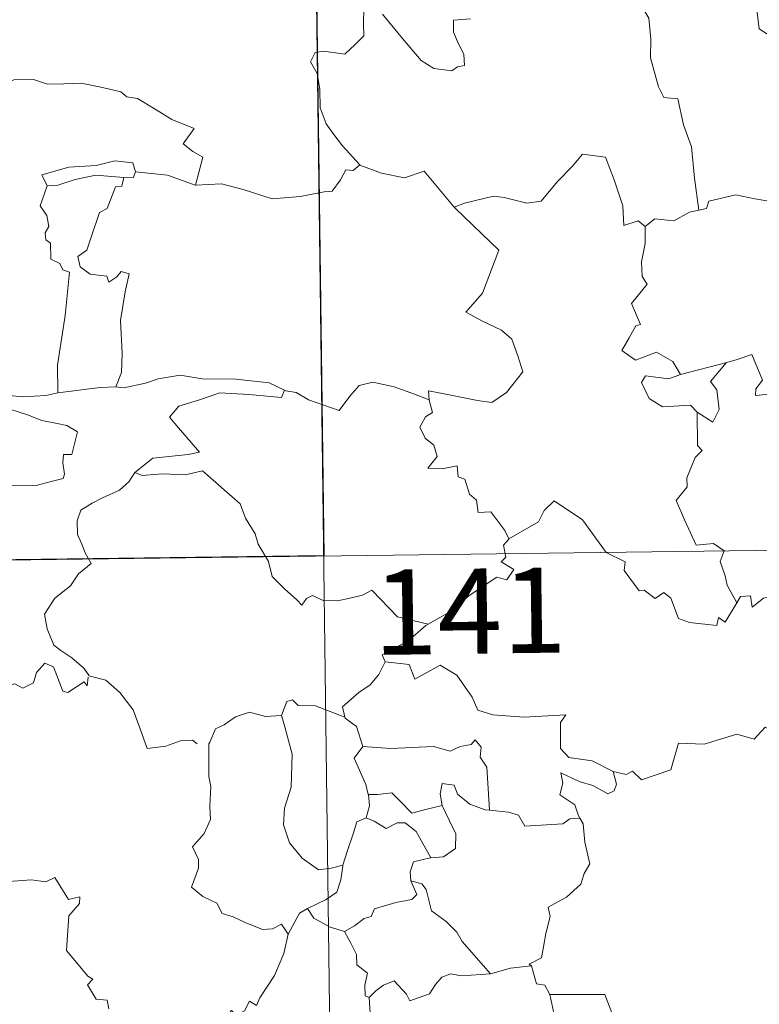
# Model space of a CAD drawing. Units: metres. Extents: x 585805 to 590298, y 4751710 to 4754737.
# Drawn here: x 586230 to 586295, y 4753789 to 4753876 of the extents above; entities that cross this region are included whole.
import ezdxf
from ezdxf.enums import TextEntityAlignment as Align

# ---------------------------------------------------------------- set-up
doc = ezdxf.new("R2010")
doc.units = ezdxf.units.M
doc.header["$MEASUREMENT"] = 0
doc.layers.add('Level 63', color=7, linetype='Continuous', lineweight=0)
doc.styles.add('Arial', font='ARIAL.TTF', dxfattribs={"height": 0.2})

msp = doc.modelspace()

# ---------------------------------------------------------------- linework, layer by layer
at = {"layer": 'Level 63', "linetype": 'Continuous', "lineweight": 0}
for points in [[(586254.29, 4754009.41, -0.49), (586257.39, 4753768.5, -0.49)], [(586259.68, 4753879.06, -0.49), (586259.35, 4753878.24, -0.49), (586259.79, 4753877.73, -0.49), (586259.61, 4753877.41, -0.49), (586260.16, 4753877.03, -0.49), (586260.13, 4753875.63, -0.49), (586260.15, 4753874.55, -0.49), (586259.38, 4753873.81, -0.49), (586258.47, 4753872.95, -0.49), (586256.61, 4753873.2, -0.49), (586255.87, 4753873.1, -0.49), (586255.44, 4753872.27, -0.49), (586256.05, 4753871.23, -0.49), (586256.28, 4753869.86, -0.49), (586256.31, 4753868.21, -0.49), (586256.82, 4753866.81, -0.49), (586257.5, 4753865.88, -0.49), (586258.26, 4753864.88, -0.49), (586259.79, 4753863.18, -0.49)], [(586303.73, 4753865.91, -0.49), (586302.3, 4753866.18, -0.49), (586299.98, 4753866.53, -0.49), (586298.45, 4753867.51, -0.49), (586297.25, 4753870.06, -0.49), (586297.52, 4753871.03, -0.49), (586297.53, 4753874.18, -0.49), (586295.94, 4753874.58, -0.49), (586295.02, 4753875.17, -0.49), (586294.69, 4753877.87, -0.49), (586293.95, 4753878.06, -0.49), (586293.93, 4753878.07, -0.49)], [(586284.63, 4753877.22, -0.49), (586285.3, 4753876.12, -0.49), (586285.47, 4753874.27, -0.49), (586285.42, 4753872.63, -0.49), (586286.15, 4753870.06, -0.49), (586286.61, 4753869.13, -0.49), (586287.83, 4753869.02, -0.49), (586288.34, 4753866.73, -0.49), (586289.05, 4753864.79, -0.49), (586289.31, 4753862.01, -0.49), (586289.71, 4753859.2, -0.49)], [(586269.57, 4753876.07, -0.49), (586268.07, 4753875.94, -0.49), (586268.06, 4753874.9, -0.49), (586268.51, 4753873.86, -0.49), (586268.98, 4753872.95, -0.49), (586269.04, 4753871.94, -0.49), (586268.41, 4753871.83, -0.49), (586267.9, 4753871.48, -0.49), (586266.32, 4753871.68, -0.49), (586265.2, 4753872.38, -0.49), (586263.56, 4753874.34, -0.49), (586261.8, 4753876.48, -0.49)], [(586228.19, 4753870.19, -0.49), (586229.29, 4753870.69, -0.49), (586231.03, 4753870.7, -0.49), (586232.25, 4753870.31, -0.49), (586233.71, 4753870.33, -0.49), (586235.24, 4753870.38, -0.49), (586237.11, 4753870, -0.49), (586238.73, 4753869.63, -0.49), (586239.26, 4753869.2, -0.49), (586240.2, 4753869.03, -0.49), (586241.75, 4753868.1, -0.49), (586243.21, 4753867.19, -0.49), (586245.18, 4753866.4, -0.49), (586244.22, 4753865.03, -0.49), (586245.07, 4753864.38, -0.49), (586245.97, 4753863.86, -0.49), (586245.32, 4753861.4, -0.49)], [(586268.22, 4753859.37, -0.49), (586268.12, 4753859.47, -0.49), (586269.03, 4753859.82, -0.49), (586271.58, 4753860.42, -0.49), (586272.52, 4753860.31, -0.49), (586274.53, 4753859.81, -0.49), (586275.8, 4753859.99, -0.49), (586277.22, 4753861.72, -0.49), (586278.54, 4753863.04, -0.49), (586279.44, 4753864.13, -0.49), (586281.46, 4753863.88, -0.49), (586282.23, 4753861.86, -0.49), (586283, 4753859.59, -0.49), (586283.09, 4753857.84, -0.49), (586284.36, 4753858.27, -0.49), (586284.97, 4753857.76, -0.49)], [(586240.03, 4753862.59, -0.49), (586239.79, 4753863.38, -0.49), (586238.19, 4753863.56, -0.49), (586236.56, 4753863.12, -0.49), (586234.14, 4753863, -0.49), (586231.76, 4753862.31, -0.49), (586232.24, 4753861.34, -0.49)], [(586259.79, 4753863.18, -0.49), (586259.22, 4753862.7, -0.49), (586258.58, 4753862.76, -0.49), (586258.09, 4753861.87, -0.49), (586257.36, 4753860.88, -0.49), (586256.65, 4753860.81, -0.49), (586254.55, 4753860.41, -0.49), (586252.07, 4753860.21, -0.49), (586249.51, 4753861.01, -0.49), (586247.59, 4753861.53, -0.49), (586245.32, 4753861.4, -0.49)], [(586259.79, 4753863.18, -0.49), (586259.81, 4753863.17, -0.49), (586261.72, 4753862.46, -0.49), (586263.75, 4753862.05, -0.49), (586265.47, 4753862.63, -0.49), (586268.12, 4753859.47, -0.49)], [(586232.24, 4753861.34, -0.49), (586233.16, 4753861.4, -0.49), (586234.69, 4753861.91, -0.49), (586236.51, 4753862.27, -0.49), (586238.98, 4753862.09, -0.49)], [(586240.03, 4753862.59, -0.49), (586239.81, 4753862.05, -0.49), (586238.98, 4753862.09, -0.49)], [(586245.32, 4753861.4, -0.49), (586245.27, 4753861.4, -0.49), (586242.85, 4753862.29, -0.49), (586240.03, 4753862.59, -0.49)], [(586232.24, 4753861.34, -0.49), (586231.6, 4753859.59, -0.49), (586232.19, 4753858.72, -0.49), (586232.39, 4753857.75, -0.49), (586232.04, 4753857.2, -0.49), (586232.1, 4753856.59, -0.49), (586232.51, 4753856.28, -0.49), (586232.55, 4753854.88, -0.49), (586233.35, 4753854.51, -0.49), (586233.61, 4753853.95, -0.49), (586234.21, 4753853.72, -0.49), (586233.81, 4753849.9, -0.49), (586233.15, 4753845.55, -0.49), (586233.17, 4753843.11, -0.49)], [(586238.98, 4753862.09, -0.49), (586238.8, 4753861.31, -0.49), (586238.25, 4753861.26, -0.49), (586237.53, 4753859.35, -0.49), (586236.84, 4753858.99, -0.49), (586236.11, 4753856.83, -0.49), (586235.73, 4753855.68, -0.49), (586234.94, 4753855.11, -0.49), (586235.13, 4753854.21, -0.49), (586236.03, 4753853.56, -0.49), (586237.49, 4753853.38, -0.49), (586237.66, 4753852.85, -0.49), (586238.37, 4753853.31, -0.49), (586238.76, 4753853.79, -0.49), (586239.46, 4753853.6, -0.49), (586239.1, 4753852.01, -0.49), (586238.69, 4753849.47, -0.49), (586238.84, 4753846.59, -0.49), (586238.78, 4753844.89, -0.49), (586238.27, 4753843.64, -0.49)], [(586304.06, 4753856.08, -0.49), (586303.39, 4753855.1, -0.49), (586301.06, 4753852.99, -0.49), (586300.05, 4753852.34, -0.49), (586298.9, 4753851.72, -0.49), (586296.94, 4753851.27, -0.49), (586296.67, 4753852.62, -0.49), (586296.89, 4753854.46, -0.49), (586297.21, 4753855.23, -0.49), (586296.29, 4753857.84, -0.49), (586296.21, 4753859.93, -0.49), (586294.62, 4753860.2, -0.49), (586292.97, 4753860.56, -0.49), (586290.57, 4753859.98, -0.49), (586290.36, 4753859.34, -0.49), (586289.71, 4753859.2, -0.49)], [(586265.93, 4753842.49, -0.49), (586265.86, 4753843.27, -0.49), (586267.25, 4753843.01, -0.49), (586270.18, 4753842.43, -0.49), (586271.44, 4753842.25, -0.49), (586272.73, 4753843.12, -0.49), (586274.18, 4753844.94, -0.49), (586273.73, 4753846.37, -0.49), (586273.21, 4753847.84, -0.49), (586272.29, 4753848.62, -0.49), (586270.63, 4753849.42, -0.49), (586269.14, 4753850.21, -0.49), (586270.63, 4753851.87, -0.49), (586272.06, 4753855.66, -0.49), (586268.22, 4753859.37, -0.49)], [(586289.71, 4753859.2, -0.49), (586288.86, 4753859.02, -0.49), (586287.5, 4753858.26, -0.49), (586285.83, 4753858.44, -0.49), (586284.97, 4753857.76, -0.49)], [(586284.97, 4753857.76, -0.49), (586284.96, 4753856.25, -0.49), (586284.63, 4753854.64, -0.49), (586284.71, 4753853.34, -0.49), (586285.13, 4753852.68, -0.49), (586283.77, 4753850.96, -0.49), (586284.55, 4753849.13, -0.49), (586284.15, 4753849.01, -0.49), (586283.54, 4753847.95, -0.49), (586282.91, 4753846.82, -0.49), (586284.1, 4753845.97, -0.49), (586285.97, 4753846.68, -0.49), (586287.39, 4753845.85, -0.49), (586288.08, 4753844.72, -0.49)], [(586288.08, 4753844.72, -0.49), (586292.16, 4753845.77, -0.49), (586292.11, 4753845.75, -0.49)], [(586292.16, 4753845.77, -0.49), (586292.11, 4753845.75, -0.49), (586290.73, 4753844.1, -0.49), (586291.27, 4753843.35, -0.49), (586291.49, 4753841.62, -0.49), (586290.92, 4753840.5, -0.49), (586289.54, 4753841.38, -0.49)], [(586304.91, 4753836.17, -0.49), (586302.55, 4753838.64, -0.49), (586301.36, 4753838.47, -0.49), (586301.34, 4753840.4, -0.49), (586298.63, 4753840.51, -0.49), (586297.83, 4753843.15, -0.49), (586294.68, 4753842.86, -0.49), (586294.71, 4753843.44, -0.49), (586295.3, 4753844.21, -0.49), (586294.36, 4753846.49, -0.49), (586293.07, 4753846.04, -0.49), (586292.16, 4753845.77, -0.49)], [(586233.17, 4753843.11, -0.49), (586232.12, 4753842.86, -0.49), (586230.06, 4753842.75, -0.49), (586227.51, 4753843.02, -0.49), (586225.35, 4753843.59, -0.49), (586223.34, 4753844.24, -0.49), (586222.19, 4753844.41, -0.49), (586220.77, 4753845.27, -0.49), (586220.07, 4753845.5, -0.49)], [(586238.27, 4753843.64, -0.49), (586238.99, 4753843.54, -0.49), (586240.9, 4753843.94, -0.49), (586242.01, 4753844.32, -0.49), (586243.95, 4753844.65, -0.49), (586245.89, 4753844.33, -0.49), (586248.88, 4753844.31, -0.49), (586251.8, 4753843.97, -0.49), (586253.15, 4753843.33, -0.49)], [(586253.15, 4753843.33, -0.49), (586253.27, 4753843.28, -0.49), (586254.2, 4753843.14, -0.49), (586255.27, 4753842.47, -0.49), (586257.99, 4753841.54, -0.49), (586258.91, 4753842.79, -0.49), (586259.74, 4753843.75, -0.49), (586260.94, 4753844.03, -0.49), (586262.82, 4753843.62, -0.49), (586264.63, 4753842.99, -0.49), (586265.93, 4753842.49, -0.49)], [(586288.08, 4753844.72, -0.49), (586287.04, 4753844.32, -0.49), (586284.98, 4753844.6, -0.49), (586284.63, 4753844, -0.49), (586285.31, 4753842.61, -0.49), (586286.5, 4753841.85, -0.49), (586288.97, 4753842, -0.49), (586289.54, 4753841.38, -0.49)], [(586233.17, 4753843.11, -0.49), (586236.9, 4753843.58, -0.49), (586238.27, 4753843.64, -0.49)], [(586253.15, 4753843.33, -0.49), (586252.88, 4753842.69, -0.49), (586250.02, 4753842.94, -0.49), (586247.45, 4753843.09, -0.49), (586245.66, 4753842.48, -0.49), (586243.84, 4753841.93, -0.49), (586243.01, 4753840.95, -0.49), (586243.81, 4753840.02, -0.49), (586245.65, 4753837.88, -0.49), (586244.66, 4753837.67, -0.49), (586241.56, 4753837.35, -0.49), (586239.96, 4753836.08, -0.49)], [(586272.95, 4753830.22, -0.49), (586272.59, 4753830.96, -0.49), (586271.36, 4753832.61, -0.49), (586270.24, 4753832.54, -0.49), (586270.08, 4753833.65, -0.49), (586269.47, 4753834.17, -0.49), (586269.07, 4753835.48, -0.49), (586268.47, 4753835.69, -0.49), (586268.39, 4753836.65, -0.49), (586267.05, 4753836.39, -0.49), (586265.8, 4753836.46, -0.49), (586266.62, 4753837.48, -0.49), (586266.32, 4753838.5, -0.49), (586265.57, 4753839.09, -0.49), (586265.1, 4753840.08, -0.49), (586265.6, 4753840.97, -0.49), (586266.22, 4753841.35, -0.49), (586265.95, 4753842.32, -0.49), (586265.93, 4753842.49, -0.49)], [(586228.12, 4753841.92, -0.49), (586230.49, 4753841.15, -0.49), (586231.76, 4753840.66, -0.49), (586233.12, 4753840.39, -0.49), (586233.97, 4753840.21, -0.49), (586234.91, 4753839.65, -0.49), (586234.41, 4753837.65, -0.49), (586233.66, 4753837.65, -0.49), (586233.62, 4753836.92, -0.49), (586233.76, 4753835.94, -0.49), (586233.63, 4753835.56, -0.49), (586232.59, 4753835.27, -0.49), (586231.25, 4753834.93, -0.49), (586228.33, 4753834.95, -0.49)], [(586289.54, 4753841.38, -0.49), (586289.57, 4753838.47, -0.49), (586290, 4753838.01, -0.49), (586289.38, 4753837.39, -0.49), (586288.64, 4753835.6, -0.49), (586288.67, 4753834.81, -0.49), (586287.71, 4753833.61, -0.49), (586288.42, 4753831.89, -0.49), (586289.46, 4753829.67, -0.49), (586290.99, 4753829.83, -0.49), (586291.94, 4753829.17, -0.49), (586291.58, 4753828.23, -0.49), (586292.03, 4753826.98, -0.49), (586292.19, 4753826.14, -0.49), (586293.05, 4753824.59, -0.49)], [(586239.96, 4753836.08, -0.49), (586240.61, 4753835.82, -0.49), (586242.4, 4753835.97, -0.49), (586244.41, 4753835.87, -0.49), (586245.93, 4753836.21, -0.49), (586249.24, 4753833.31, -0.49), (586249.72, 4753832.05, -0.49), (586250.58, 4753830.67, -0.49), (586250.85, 4753829.76, -0.49), (586251.75, 4753828.22, -0.49), (586252.06, 4753826.9, -0.49), (586253.17, 4753825.83, -0.49), (586254.26, 4753824.85, -0.49), (586254.69, 4753824.37, -0.49), (586255.1, 4753824.97, -0.49), (586255.62, 4753825.23, -0.49), (586256.57, 4753824.79, -0.49), (586257.83, 4753824.77, -0.49), (586258.91, 4753825.01, -0.49), (586260.05, 4753825.27, -0.49), (586260.85, 4753825.71, -0.49), (586263.12, 4753823.36, -0.49), (586265.83, 4753822.7, -0.49)], [(586239.96, 4753836.08, -0.49), (586239.44, 4753835.24, -0.49), (586238.62, 4753834.51, -0.49), (586237.11, 4753833.83, -0.49), (586236.21, 4753833.38, -0.49), (586235.21, 4753832.76, -0.49), (586234.87, 4753831.83, -0.49), (586234.91, 4753830.6, -0.49), (586235.29, 4753829.77, -0.49), (586235.58, 4753829.01, -0.49), (586236.1, 4753828.05, -0.49), (586234.99, 4753827.15, -0.49), (586234.28, 4753826.1, -0.49), (586232.9, 4753825.01, -0.49), (586231.99, 4753823.59, -0.49), (586232.24, 4753822.3, -0.49), (586232.83, 4753820.85, -0.49), (586233.43, 4753820.39, -0.49), (586234.4, 4753819.73, -0.49), (586235.46, 4753818.84, -0.49), (586235.89, 4753818.22, -0.49)], [(586293.05, 4753824.59, -0.49), (586292.03, 4753822.89, -0.49), (586291.44, 4753823.3, -0.49), (586291.28, 4753822.6, -0.49), (586288.87, 4753822.87, -0.49), (586287.9, 4753823.2, -0.49), (586287.22, 4753825.01, -0.49), (586286.61, 4753825.5, -0.49), (586285.84, 4753824.97, -0.49), (586284.89, 4753825.7, -0.49), (586284.42, 4753825.64, -0.49), (586283.1, 4753827.45, -0.49), (586283.2, 4753828.19, -0.49), (586281.51, 4753829.03, -0.49), (586279.45, 4753831.91, -0.49), (586276.93, 4753833.59, -0.49), (586276.07, 4753832.73, -0.49), (586275.56, 4753831.72, -0.49), (586272.95, 4753830.22, -0.49)], [(586080.07, 4753826.45, -0.49), (586609.71, 4753833.27, -0.49)], [(586272.95, 4753830.22, -0.49), (586272.94, 4753830.21, -0.49), (586272.48, 4753829.66, -0.49), (586272.68, 4753828.62, -0.49), (586272.27, 4753828.19, -0.49), (586273.37, 4753827.54, -0.49), (586272.76, 4753826.63, -0.49), (586271.87, 4753826.86, -0.49), (586269.45, 4753825.23, -0.49), (586267.93, 4753823.9, -0.49), (586265.83, 4753822.7, -0.49)], [(586293.05, 4753824.59, -0.49), (586293.36, 4753825.14, -0.49), (586294.26, 4753825.22, -0.49), (586294.39, 4753824.2, -0.49), (586295.41, 4753824.99, -0.49), (586296.01, 4753825.19, -0.49), (586297.01, 4753826.87, -0.49), (586297.43, 4753826.95, -0.49), (586297.43, 4753827.48, -0.49), (586299.46, 4753826.7, -0.49), (586300.22, 4753825.32, -0.49)], [(586265.83, 4753822.7, -0.49), (586265.62, 4753822.58, -0.49), (586264.05, 4753821.24, -0.49), (586261.78, 4753820.01, -0.49), (586262.03, 4753819.39, -0.49)], [(586235.84, 4753818.04, -0.49), (586235.76, 4753817.28, -0.49), (586235.49, 4753817.62, -0.49), (586234.06, 4753816.68, -0.49), (586233.62, 4753816.79, -0.49), (586232.78, 4753818.96, -0.49), (586232.01, 4753819.26, -0.49), (586231.29, 4753818.45, -0.49), (586231.02, 4753817.55, -0.49), (586230.09, 4753817.06, -0.49), (586229.37, 4753817.44, -0.49), (586228.66, 4753817.28, -0.49), (586227.57, 4753818.55, -0.49), (586225.86, 4753819.61, -0.49), (586225.12, 4753818.86, -0.49), (586223.37, 4753817.21, -0.49), (586221.85, 4753816.31, -0.49), (586221.81, 4753815.25, -0.49)], [(586262.03, 4753819.39, -0.49), (586261.49, 4753818.26, -0.49), (586260.7, 4753817.37, -0.49), (586259.72, 4753816.7, -0.49), (586258.27, 4753815.42, -0.49), (586258.49, 4753814.5, -0.49)], [(586262.03, 4753819.39, -0.49), (586264.15, 4753819.14, -0.49), (586264.66, 4753817.87, -0.49), (586266.89, 4753819.09, -0.49), (586268.35, 4753818.22, -0.49), (586269.71, 4753816.28, -0.49), (586270.21, 4753815.13, -0.49), (586271.52, 4753814.72, -0.49), (586274.26, 4753814.51, -0.49), (586277.96, 4753814.72, -0.49), (586277.49, 4753814.04, -0.49), (586277.51, 4753811.75, -0.49), (586278.22, 4753810.97, -0.49), (586280.29, 4753810.65, -0.49), (586282.14, 4753809.71, -0.49)], [(586235.89, 4753818.22, -0.49), (586235.91, 4753818.17, -0.49), (586237.4, 4753817.78, -0.49), (586238.64, 4753816.7, -0.49), (586239.82, 4753815.15, -0.49), (586240.44, 4753813.49, -0.49), (586241.04, 4753811.75, -0.49), (586242.69, 4753811.96, -0.49), (586244, 4753812.44, -0.49), (586245.04, 4753812.5, -0.49), (586245.46, 4753812.15, -0.49)], [(586258.49, 4753814.5, -0.49), (586255.88, 4753815.5, -0.49), (586254.37, 4753815.54, -0.49), (586253.86, 4753816.03, -0.49), (586253.37, 4753815.9, -0.49), (586252.9, 4753814.67, -0.49)], [(586282.14, 4753809.71, -0.49), (586283.28, 4753809.47, -0.49), (586283.85, 4753809.76, -0.49), (586284.65, 4753808.99, -0.49), (586287.24, 4753809.88, -0.49), (586287.9, 4753812.21, -0.49), (586290.18, 4753812.13, -0.49), (586293.06, 4753813.01, -0.49), (586294.57, 4753812.58, -0.49), (586295.54, 4753813.63, -0.49), (586296.68, 4753813.09, -0.49), (586298.6, 4753813.8, -0.49), (586299.76, 4753814.77, -0.49), (586300.16, 4753815.61, -0.49), (586301.37, 4753816.08, -0.49)], [(586252.9, 4753814.67, -0.49), (586251.49, 4753814.57, -0.49), (586250.06, 4753814.94, -0.49), (586248.83, 4753814.54, -0.49), (586247.85, 4753813.83, -0.49), (586247.08, 4753813.49, -0.49), (586246.56, 4753812.32, -0.49)], [(586252.9, 4753814.67, -0.49), (586253.14, 4753813.88, -0.49), (586253.83, 4753811.24, -0.49), (586253.74, 4753808.33, -0.49), (586253.17, 4753806.48, -0.49), (586253.07, 4753805.02, -0.49), (586253.61, 4753803.44, -0.49), (586254.71, 4753802.09, -0.49), (586256.17, 4753801.05, -0.49), (586257.28, 4753801.19, -0.49), (586258.31, 4753801.47, -0.49)], [(586258.49, 4753814.5, -0.49), (586258.51, 4753814.42, -0.49), (586259.51, 4753813.69, -0.49), (586260.07, 4753811.93, -0.49)], [(586246.56, 4753812.32, -0.49), (586246.48, 4753812.15, -0.49), (586246.49, 4753809.97, -0.49), (586246.5, 4753809.28, -0.49), (586246.65, 4753808.4, -0.49), (586246.57, 4753806.63, -0.49), (586246.62, 4753805.49, -0.49), (586246.07, 4753804.26, -0.49), (586245.04, 4753803.07, -0.49), (586245.56, 4753801.98, -0.49), (586245.57, 4753801.19, -0.49), (586244.95, 4753799.52, -0.49), (586245.95, 4753798.72, -0.49), (586247.18, 4753798.13, -0.49), (586247.66, 4753797.2, -0.49), (586248.64, 4753796.91, -0.49), (586249.68, 4753796.41, -0.49), (586251.23, 4753795.79, -0.49), (586252.1, 4753795.85, -0.49), (586252.88, 4753796.27, -0.49), (586253.49, 4753795.39, -0.49)], [(586260.07, 4753811.93, -0.49), (586259.29, 4753810.9, -0.49), (586260.32, 4753808.57, -0.49), (586260.55, 4753807.69, -0.49), (586260.56, 4753807.69, -0.49)], [(586260.07, 4753811.93, -0.49), (586262.54, 4753811.76, -0.49), (586266.3, 4753811.94, -0.49), (586267.76, 4753811.53, -0.49), (586268.66, 4753811.92, -0.49), (586269.62, 4753812.1, -0.49), (586269.96, 4753812.51, -0.49), (586270.49, 4753811.87, -0.49), (586270.42, 4753811, -0.49), (586271.01, 4753810.12, -0.49), (586271.25, 4753806.32, -0.49)], [(586282.14, 4753809.71, -0.49), (586282.45, 4753808.62, -0.49), (586282.24, 4753808.01, -0.49), (586281.68, 4753807.76, -0.49), (586280.35, 4753808.48, -0.49), (586279.13, 4753808.83, -0.49), (586277.53, 4753809.61, -0.49), (586277.7, 4753808.69, -0.49), (586277.43, 4753807.66, -0.49), (586278.75, 4753806.79, -0.49), (586279.07, 4753805.83, -0.49), (586279.19, 4753805.62, -0.49)], [(586271.25, 4753806.32, -0.49), (586270.86, 4753806.35, -0.49), (586269.51, 4753806.83, -0.49), (586268.42, 4753807.73, -0.49), (586268.11, 4753808.52, -0.49), (586267.06, 4753808.68, -0.49), (586266.89, 4753807.75, -0.49), (586267.07, 4753806.74, -0.49)], [(586260.56, 4753807.69, -0.49), (586260.64, 4753806.71, -0.49), (586260.37, 4753805.65, -0.49)], [(586260.56, 4753807.69, -0.49), (586261.35, 4753807.7, -0.49), (586262.62, 4753807.85, -0.49), (586263.33, 4753807.13, -0.49), (586264.39, 4753806.06, -0.49), (586265.6, 4753806.38, -0.49), (586267.07, 4753806.74, -0.49)], [(586267.07, 4753806.74, -0.49), (586267.97, 4753804.81, -0.49), (586268.27, 4753804.25, -0.49), (586268.24, 4753802.95, -0.49), (586267.17, 4753802.21, -0.49), (586266.05, 4753802.12, -0.49)], [(586279.19, 4753805.62, -0.49), (586278.31, 4753805.55, -0.49), (586277.69, 4753805.1, -0.49), (586274.34, 4753804.9, -0.49), (586273.8, 4753805.87, -0.49), (586272.91, 4753806.15, -0.49), (586271.25, 4753806.32, -0.49)], [(586224.49, 4753805.08, -0.49), (586224.5, 4753805.07, -0.49), (586224.85, 4753805.07, -0.49), (586225.77, 4753803.93, -0.49), (586227.42, 4753802.71, -0.49), (586228.01, 4753801.06, -0.49), (586228.83, 4753800.04, -0.49), (586230.86, 4753800.19, -0.49), (586232.11, 4753799.99, -0.49), (586232.92, 4753800.37, -0.49), (586234.12, 4753798.44, -0.49), (586235.12, 4753798.68, -0.49), (586235.07, 4753798.09, -0.49), (586234.14, 4753796.99, -0.49), (586233.93, 4753793.94, -0.49), (586235.83, 4753791.68, -0.49), (586236.25, 4753791.42, -0.49), (586235.79, 4753790.92, -0.49), (586236.56, 4753789.65, -0.49), (586237.52, 4753789.56, -0.49), (586237.67, 4753788.82, -0.49)], [(586260.37, 4753805.65, -0.49), (586259.55, 4753805.28, -0.49), (586259.24, 4753804.32, -0.49), (586258.68, 4753802.67, -0.49), (586258.31, 4753801.47, -0.49)], [(586260.37, 4753805.65, -0.49), (586261.08, 4753805.36, -0.49), (586262.11, 4753804.69, -0.49), (586263.08, 4753805.2, -0.49), (586263.79, 4753805.21, -0.49), (586264.78, 4753804.43, -0.49), (586266.05, 4753802.12, -0.49)], [(586279.19, 4753805.62, -0.49), (586279.49, 4753805.11, -0.49), (586279.65, 4753803.49, -0.49), (586280.08, 4753801.58, -0.49), (586279.58, 4753800.72, -0.49), (586279.28, 4753799.78, -0.49), (586278.03, 4753798.65, -0.49), (586276.41, 4753797.77, -0.49), (586276.58, 4753796.95, -0.49), (586276.21, 4753795.46, -0.49), (586275.99, 4753794.26, -0.49), (586275.83, 4753793.29, -0.49), (586274.74, 4753792.74, -0.49), (586274.93, 4753792.59, -0.49)], [(586258.31, 4753801.47, -0.49), (586258.29, 4753801.37, -0.49), (586258.13, 4753800.19, -0.49), (586257.78, 4753799.08, -0.49), (586256.82, 4753798.43, -0.49), (586255.19, 4753797.64, -0.49)], [(586266.05, 4753802.12, -0.49), (586266.01, 4753802.11, -0.49), (586264.53, 4753801.75, -0.49), (586264.24, 4753800.87, -0.49), (586264.3, 4753800.1, -0.49)], [(586264.3, 4753800.1, -0.49), (586264.83, 4753798.87, -0.49), (586264.39, 4753798.45, -0.49), (586262.97, 4753798.17, -0.49), (586261.09, 4753797.63, -0.49), (586260.79, 4753796.93, -0.49), (586260.19, 4753796.77, -0.49), (586259.33, 4753796.11, -0.49), (586258.46, 4753795.63, -0.49)], [(586264.3, 4753800.1, -0.49), (586265.28, 4753799.83, -0.49), (586265.64, 4753799.31, -0.49), (586266.11, 4753797.45, -0.49), (586267.42, 4753796.5, -0.49), (586268.35, 4753795.55, -0.49), (586268.84, 4753794.73, -0.49), (586271.31, 4753791.88, -0.49)], [(586255.19, 4753797.64, -0.49), (586254.47, 4753797.23, -0.49), (586253.49, 4753795.39, -0.49)], [(586255.19, 4753797.64, -0.49), (586255.74, 4753796.81, -0.49), (586257.19, 4753795.99, -0.49), (586258.46, 4753795.63, -0.49)], [(586253.49, 4753795.39, -0.49), (586253.48, 4753795.38, -0.49), (586253.09, 4753793.67, -0.49), (586252.27, 4753791.73, -0.49), (586250.99, 4753789.77, -0.49), (586250.69, 4753789.11, -0.49), (586250.07, 4753789.47, -0.49), (586249.63, 4753788.63, -0.49), (586248.89, 4753788.27, -0.49), (586248.48, 4753788.67, -0.49), (586247.48, 4753787.47, -0.49), (586247.73, 4753785.87, -0.49), (586247.81, 4753784.77, -0.49), (586248.36, 4753782.76, -0.49), (586248.34, 4753780.83, -0.49), (586248.56, 4753779.71, -0.49)], [(586258.46, 4753795.63, -0.49), (586259.02, 4753794.58, -0.49), (586259.52, 4753793.6, -0.49), (586259.53, 4753792.68, -0.49), (586260.48, 4753791.95, -0.49), (586260.23, 4753790.9, -0.49), (586260.27, 4753789.95, -0.49), (586260.63, 4753789.81, -0.49)], [(586271.31, 4753791.88, -0.49), (586273.09, 4753792.39, -0.49), (586274.93, 4753792.59, -0.49)], [(586274.93, 4753792.59, -0.49), (586275.39, 4753791, -0.49), (586276.12, 4753790.89, -0.49), (586276.57, 4753790.07, -0.49)], [(586260.63, 4753789.81, -0.49), (586261.2, 4753790.39, -0.49), (586261.88, 4753790.9, -0.49), (586262.83, 4753791.26, -0.49), (586263.91, 4753790.1, -0.49), (586264.2, 4753789.51, -0.49), (586265.94, 4753790.14, -0.49), (586266.47, 4753790.95, -0.49), (586267.03, 4753791.59, -0.49), (586267.82, 4753791.89, -0.49), (586268.76, 4753791.71, -0.49), (586271.31, 4753791.88, -0.49)], [(586260.63, 4753789.81, -0.49), (586260.72, 4753788.41, -0.49), (586261.01, 4753787.15, -0.49), (586260.62, 4753786.15, -0.49), (586260.93, 4753784.93, -0.49), (586262.01, 4753783.18, -0.49), (586262.29, 4753782.33, -0.49), (586262.01, 4753781.41, -0.49), (586262.05, 4753780.59, -0.49), (586262.84, 4753779.44, -0.49), (586262.65, 4753778.44, -0.49), (586262.01, 4753777.98, -0.49), (586260.98, 4753777.38, -0.49), (586260.83, 4753776.57, -0.49), (586261.38, 4753775.87, -0.49), (586262.23, 4753775.51, -0.49), (586262.27, 4753775.51, -0.49)], [(586276.57, 4753790.07, -0.49), (586277.01, 4753788, -0.49), (586276.41, 4753787.2, -0.49), (586275.31, 4753786.2, -0.49), (586275.62, 4753785.39, -0.49), (586275.63, 4753782.91, -0.49), (586275.99, 4753781.97, -0.49), (586275.15, 4753780.69, -0.49), (586274.71, 4753779.44, -0.49), (586274.85, 4753777.45, -0.49), (586274.51, 4753776.4, -0.49)], [(586276.57, 4753790.07, -0.49), (586281.42, 4753790.06, -0.49), (586282.03, 4753788.46, -0.49)]]:
    msp.add_polyline3d(points, dxfattribs=at)
at = {"layer": 'Level 63', "linetype": 'Continuous', "lineweight": 30}
msp.add_polyline3d([(586255.84, 4753888.95, -0.49), (586256.62, 4753828.72, -0.49), (586168.35, 4753827.59, -0.49), (586167.57, 4753887.81, -0.49), (586255.84, 4753888.95, -0.49)], close=True, dxfattribs=at)

# ---------------------------------------------------------------- texts
at = {"layer": 'Level 63', "linetype": 'Continuous', "lineweight": 13, "style": 'Arial'}
msp.add_text('141', height=7.4999, rotation=0.73754, dxfattribs=at).set_placement((586269.492, 4753823.853, -0.49), align=Align.MIDDLE_CENTER)

doc.saveas('drawing.dxf')
